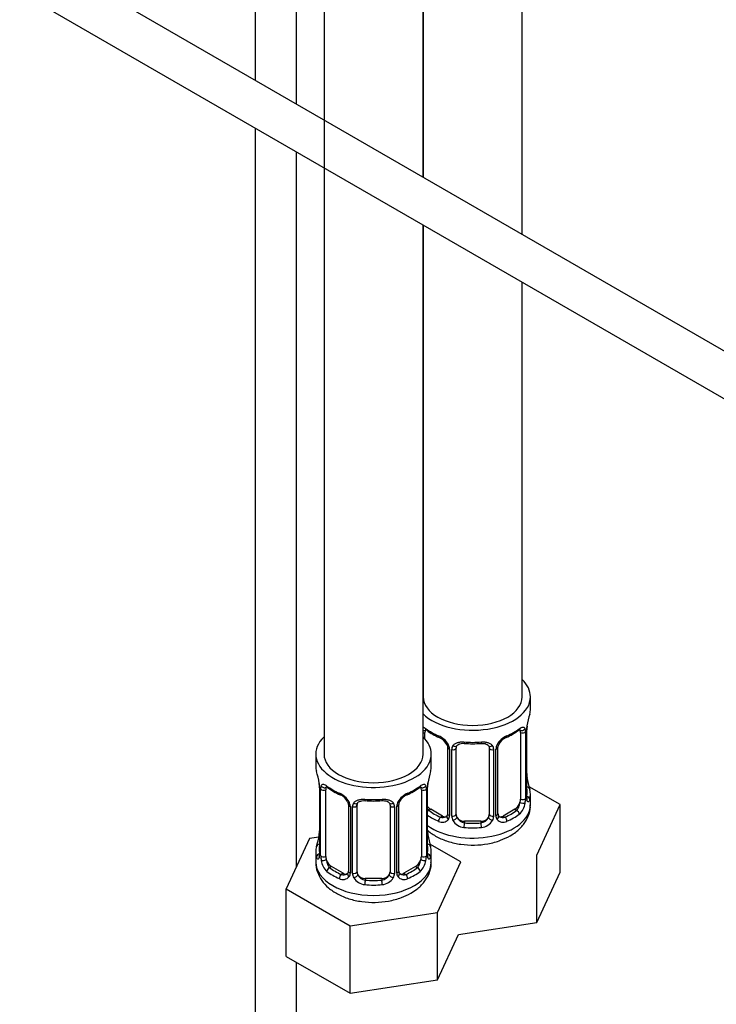
# Paper-space layout 'Layout1' of a CAD drawing. Units: millimetres. Extents: x 0 to 1462, y 0 to 2258.
# Drawn here: x 1242 to 1326, y 149 to 269 of the extents above; entities that cross this region are included whole.
import ezdxf

# ---------------------------------------------------------------- set-up
doc = ezdxf.new("R2010")
doc.units = ezdxf.units.MM
doc.layers.add('DV6_Défaut', color=7, linetype='Continuous')
doc.layers.add('Défaut', color=7, linetype='Continuous')

# ---------------------------------------------------------------- blocks, each defined once
blk = doc.blocks.new('SE5')
at = {"layer": 'DV6_Défaut', "color": 7, "linetype": 'Continuous'}
for p, q in [((1270.52, 472.96), (1270.52, 261.36)), ((1275.52, 258.47), (1275.52, 440.1)), ((1278.85, 425.86), (1278.85, 179.73)), ((1302.87, 242.68), (1302.87, 415.6)), ((1290.85, 249.62), (1290.85, 408.34)), ((1290.87, 408.35), (1290.87, 249.61)), ((1343.6, 219.16), (1244.24, 276.53)), ((1241.96, 272.07), (1341.11, 214.83)), ((1270.52, 255.58), (1270.52, 145.98)), ((1275.52, 166.12), (1275.52, 252.7)), ((1290.85, 179.73), (1290.85, 243.85)), ((1290.87, 243.84), (1290.87, 186.67)), ((1302.87, 186.67), (1302.87, 236.91)), ((1303.87, 185.2), (1303.87, 186.67)), ((1303.39, 174.52), (1303.39, 182.58)), ((1303.42, 174.61), (1303.42, 182.67)), ((1291.07, 181.58), (1291.07, 182.34)), ((1302.67, 182.34), (1302.67, 174.27)), ((1303.28, 182.43), (1303.28, 174.36)), ((1293.82, 180.56), (1293.82, 172.5)), ((1294.06, 180.35), (1294.06, 172.29)), ((1294.33, 172.22), (1294.33, 180.29)), ((1294.87, 172.41), (1294.87, 180.47)), ((1298.87, 180.47), (1298.87, 172.41)), ((1299.41, 180.29), (1299.41, 172.22)), ((1299.69, 172.29), (1299.69, 180.35)), ((1299.92, 172.5), (1299.92, 180.56)), ((1277.85, 179.73), (1277.85, 178.26)), ((1291.85, 178.26), (1291.85, 179.73)), ((1278.3, 175.73), (1278.3, 167.67)), ((1278.33, 175.64), (1278.33, 167.58)), ((1278.44, 167.42), (1278.44, 175.49)), ((1279.05, 167.33), (1279.05, 175.4)), ((1290.65, 175.4), (1290.65, 167.33)), ((1291.26, 175.49), (1291.26, 167.42)), ((1291.37, 167.58), (1291.37, 175.64)), ((1291.4, 167.67), (1291.4, 175.73)), ((1307.47, 173.61), (1303.7, 175.78)), ((1303.87, 173.6), (1303.87, 174.85)), ((1281.8, 173.62), (1281.8, 165.56)), ((1282.04, 173.41), (1282.04, 165.35)), ((1282.31, 165.28), (1282.31, 173.35)), ((1282.85, 165.47), (1282.85, 173.53)), ((1286.85, 173.53), (1286.85, 165.47)), ((1287.39, 173.35), (1287.39, 165.28)), ((1287.66, 165.35), (1287.66, 173.41)), ((1287.9, 165.56), (1287.9, 173.62)), ((1291.78, 173.05), (1291.55, 172.92)), ((1293.19, 172.23), (1291.78, 173.05)), ((1301.96, 173.05), (1300.55, 172.23)), ((1301.96, 173.05), (1302.19, 172.92)), ((1304.63, 167.49), (1307.47, 173.61)), ((1307.47, 165.44), (1307.47, 173.61)), ((1293.19, 172.23), (1292.96, 172.1)), ((1300.55, 172.23), (1300.78, 172.1)), ((1295.87, 171.59), (1295.87, 171.41)), ((1297.87, 171.59), (1295.87, 171.59)), ((1297.87, 171.59), (1297.87, 171.41)), ((1277.09, 169.51), (1274.25, 163.39)), ((1278.22, 169.68), (1277.09, 169.51)), ((1295.45, 166.67), (1291.68, 168.84)), ((1277.85, 167.91), (1277.85, 166.66)), ((1291.85, 166.66), (1291.85, 167.91)), ((1304.63, 159.33), (1304.63, 167.49)), ((1279.76, 166.11), (1279.53, 165.98)), ((1281.17, 165.29), (1279.76, 166.11)), ((1289.94, 166.11), (1288.53, 165.29)), ((1289.94, 166.11), (1290.17, 165.98)), ((1292.61, 160.55), (1295.45, 166.67)), ((1281.17, 165.29), (1280.94, 165.16)), ((1283.85, 164.65), (1283.85, 164.47)), ((1285.85, 164.65), (1283.85, 164.65)), ((1285.85, 164.65), (1285.85, 164.47)), ((1288.53, 165.29), (1288.76, 165.16)), ((1304.63, 159.33), (1307.47, 165.44)), ((1274.25, 163.39), (1282.01, 158.91)), ((1274.25, 155.22), (1274.25, 163.39)), ((1282.01, 158.91), (1292.61, 160.55)), ((1292.61, 152.39), (1292.61, 160.55)), ((1282.01, 150.75), (1282.01, 158.91)), ((1295.15, 157.86), (1304.63, 159.33)), ((1292.61, 152.39), (1295.15, 157.86)), ((1274.25, 155.22), (1282.01, 150.75)), ((1275.52, 145.98), (1275.52, 154.49)), ((1282.01, 150.75), (1292.61, 152.39))]:
    blk.add_line(p, q, dxfattribs=at)
for centre, radius, start, end in [((1318.04, 180.39), 14.86, 163.606, 169.2521), ((1295.37, 187.92), 6.68, 232.481, 247.4488), ((1298.33, 187.99), 6.76, 292.6404, 307.4297), ((1302.18, 182.47), 1.1, 357.6841, 19.526), ((1306.94, 182.54), 3.55, 170.0079, 179.3454), ((1305.71, 182.7), 2.28, 169.3669, 180.5997), ((1291.75, 179.64), 2.5, 29.8198, 66.9998), ((1292.1, 180.06), 1.83, 27.831, 67.1366), ((1301.99, 179.64), 2.5, 113.0004, 150.18), ((1301.64, 180.06), 1.83, 112.9142, 152.2227), ((1292.89, 180.33), 1.16, 1.0203, 28.275), ((1295.11, 180.3), 0.785, 144.9712, 180.8641), ((1296.87, 192.97), 11.98, 265.0437, 274.9563), ((1298.63, 180.3), 0.785, 359.1311, 35.0336), ((1300.85, 180.33), 1.16, 151.7186, 178.9861), ((1300.56, 180.58), 0.633, 148.17, 181.4588), ((1263.68, 173.45), 14.86, 10.7478, 16.3941), ((1306.02, 173.45), 14.86, 163.606, 169.2521), ((1305.92, 177.36), 2.5, 179.695, 190.7584), ((1318.04, 179.65), 14.86, 190.7479, 196.394), ((1275.87, 175.75), 2.43, 359.6317, 10.3834), ((1274.77, 175.6), 3.55, 0.6583, 9.9884), ((1279.55, 175.53), 1.11, 160.4927, 182.2972), ((1283.35, 180.98), 6.68, 232.481, 247.4488), ((1286.31, 181.05), 6.76, 292.6404, 307.4297), ((1290.16, 175.53), 1.1, 357.6841, 19.526), ((1294.92, 175.6), 3.55, 170.0079, 179.3454), ((1293.68, 175.76), 2.28, 169.3669, 180.5997), ((1279.73, 172.7), 2.5, 29.8198, 66.9998), ((1280.08, 173.12), 1.83, 27.831, 67.1366), ((1289.97, 172.7), 2.5, 113.0004, 150.18), ((1289.62, 173.12), 1.83, 112.9142, 152.2227), ((1300.39, 174.39), 2.89, 348.0493, 359.4931), ((1304.68, 174.48), 1.29, 178.1771, 196.676), ((1304.36, 174.55), 0.942, 176.3813, 194.4362), ((1280.87, 173.39), 1.16, 1.0203, 28.275), ((1283.09, 173.36), 0.785, 144.9712, 180.8641), ((1284.85, 186.03), 11.98, 265.0437, 274.9563), ((1286.61, 173.36), 0.785, 359.1311, 35.0336), ((1288.83, 173.39), 1.16, 151.7186, 178.9861), ((1288.54, 173.64), 0.633, 148.17, 181.4588), ((1300.93, 174.14), 2.32, 313.1842, 351.2464), ((1293.17, 172.45), 0.972, 242.8666, 320.2121), ((1293.25, 172.79), 0.746, 247.8303, 300.0745), ((1293.28, 172.27), 0.779, 325.2937, 1.0277), ((1295.43, 172.24), 1.1, 180.837, 209.4908), ((1296.05, 172.6), 1.21, 206.8319, 261.5389), ((1297.7, 172.6), 1.2, 278.249, 333.3802), ((1298.32, 172.24), 1.1, 330.5042, 359.168), ((1300.46, 172.27), 0.779, 178.9659, 214.7127), ((1300.57, 172.45), 0.972, 219.7872, 297.134), ((1300.19, 172.45), 0.258, 167.2764, 222.6603), ((1300.49, 172.78), 0.735, 240.077, 292.8078), ((1295.96, 172.57), 1.72, 210.2871, 265.0453), ((1297.78, 172.57), 1.72, 274.9548, 329.7127), ((1263.68, 172.71), 14.86, 343.6059, 349.2522), ((1276.02, 170.41), 2.28, 349.3652, 0.5988), ((1293.9, 170.42), 2.5, 179.695, 190.7584), ((1306.02, 172.71), 14.86, 190.7479, 196.394), ((1277.3, 167.62), 0.997, 345.8963, 2.9522), ((1277.04, 167.54), 1.29, 343.3385, 1.8084), ((1281.34, 167.45), 2.89, 180.5093, 191.9483), ((1288.37, 167.45), 2.89, 348.0493, 359.4931), ((1292.66, 167.54), 1.29, 178.1771, 196.676), ((1292.34, 167.61), 0.942, 176.3813, 194.4362), ((1280.79, 167.2), 2.32, 188.7542, 226.8152), ((1288.91, 167.2), 2.32, 313.1842, 351.2464), ((1281.15, 165.51), 0.972, 242.8666, 320.2121), ((1281.23, 165.85), 0.746, 247.8303, 300.0745), ((1281.26, 165.33), 0.779, 325.2937, 1.0277), ((1283.41, 165.3), 1.1, 180.837, 209.4908), ((1283.94, 165.63), 1.72, 210.2871, 265.0453), ((1284.03, 165.66), 1.21, 206.8319, 261.5389), ((1285.68, 165.66), 1.2, 278.249, 333.3802), ((1285.76, 165.63), 1.72, 274.9548, 329.7127), ((1286.29, 165.3), 1.1, 330.5042, 359.168), ((1288.44, 165.33), 0.779, 178.9659, 214.7127), ((1288.55, 165.51), 0.972, 219.7872, 297.134), ((1288.17, 165.51), 0.258, 167.2764, 222.6603), ((1288.47, 165.84), 0.735, 240.077, 292.8078)]:
    blk.add_arc(centre, radius, start, end, dxfattribs=at)
for centre, major_axis, ratio, start_param, end_param in [((1296.87, 186.67), (7, 0), 0.57735, 0, 0.5411), ((1296.87, 186.67), (7, 0), 0.57735, 3.676891, 6.283185), ((1296.87, 186.67), (6, 0), 0.57735, 3.141593, 6.283185), ((1296.87, 185.2), (-7, 0), 0.57735, 2.989492, 3.141593), ((1290.89, 182.94), (0.373, -0.146), 0.85055, 4.93976, 5.740852), ((1291.78, 181.93), (-0.5, 0.866), 0.57735, 0.338885, 0.785398), ((1296.87, 185.2), (-7, 0), 0.57735, 0.633297, 0.937499), ((1291.55, 182.94), (0.247, 0.314), 0.658162, 2.44473, 3.142149), ((1296.87, 185.2), (7, 0), 0.57735, 5.345686, 5.649888), ((1302.19, 182.94), (-0.247, 0.314), 0.658162, 3.141006, 3.838456), ((1301.96, 181.93), (-0.5, -0.866), 0.57735, 2.802707, 2.978337), ((1302.85, 182.94), (-0.373, -0.146), 0.85055, 0.542333, 2.42751), ((1301.96, 181.93), (0.5, 0.866), 0.57735, 5.497787, 5.9443), ((1303.02, 182.67), (-0.4, 0), 0.57735, 2.769946, 3.15584), ((1303.07, 183.24), (-0.395, 0.063), 0.166114, 2.853764, 3.180156), ((1284.85, 179.73), (7, 0), 0.57735, 2.600493, 6.283185), ((1290.83, 182.52), (0.4, 0), 0.57735, 4.768091, 5.371005), ((1284.85, 179.73), (7, 0), 0.57735, 0, 0.5411), ((1292.96, 182.12), (0.156, 0.368), 0.483207, 2.29088, 3.14111), ((1292.96, 182.12), (0.156, 0.368), 0.483207, 3.14111, 3.167269), ((1300.78, 182.12), (-0.156, 0.368), 0.483207, 3.142096, 3.992305), ((1300.78, 182.12), (-0.156, 0.368), 0.483207, 3.118796, 3.142096), ((1302.91, 182.52), (-0.4, 0), 0.57735, 0.912181, 2.727841), ((1294.09, 181.09), (0.359, 0.176), 0.358003, 3.118872, 4.05706), ((1294.22, 180.56), (0.4, 0), 0.57735, 3.135946, 4.298637), ((1294.47, 180.5), (0.4, 0), 0.57735, 4.340743, 6.156403), ((1294.61, 180.97), (-0.332, 0.222), 0.641506, 1.587428, 3.143574), ((1295.87, 180.47), (-1, 0), 0.816497, 6.15782, 6.283185), ((1296.87, 185.2), (-7, 0), 0.57735, 1.418695, 1.722897), ((1295.87, 181.43), (0.035, 0.398), 0.123712, 2.191761, 3.141499), ((1297.87, 181.43), (-0.035, 0.398), 0.123712, 3.119255, 3.14165), ((1297.87, 181.43), (-0.035, 0.398), 0.123712, 3.14165, 4.091425), ((1299.13, 180.97), (0.332, 0.222), 0.641506, 3.147197, 4.695758), ((1299.27, 180.5), (-0.4, 0), 0.57735, 0.126783, 1.942443), ((1299.52, 180.56), (-0.4, 0), 0.57735, 1.984548, 3.150478), ((1299.65, 181.09), (-0.359, 0.176), 0.358003, 2.226125, 3.164214), ((1284.85, 179.73), (6, 0), 0.57735, 3.141593, 6.283185), ((1284.85, 178.26), (7, 0), 0.57735, 3.141593, 3.293694), ((1284.85, 178.26), (-7, 0), 0.57735, 2.989492, 3.141593), ((1303.07, 176.8), (-0.395, -0.063), 0.166114, 2.62932, 3.429422), ((1278.7, 175.73), (0.4, 0), 0.57735, 3.127163, 3.513239), ((1278.81, 175.58), (0.4, 0), 0.57735, 3.555344, 5.371005), ((1278.87, 176), (0.373, -0.146), 0.85055, 3.855675, 5.740852), ((1279.76, 174.99), (-0.5, 0.866), 0.57735, 0.338885, 0.785398), ((1284.85, 178.26), (-7, 0), 0.57735, 0.633297, 0.937499), ((1279.53, 176), (0.247, 0.314), 0.658162, 2.44473, 3.142149), ((1284.85, 178.26), (7, 0), 0.57735, 5.345686, 5.649888), ((1290.17, 176), (-0.247, 0.314), 0.658162, 3.141006, 3.838456), ((1289.94, 174.99), (-0.5, -0.866), 0.57735, -3.480478, -3.363269), ((1290.83, 176), (-0.373, -0.146), 0.85055, 0.542333, 2.42751), ((1289.94, 174.99), (0.5, 0.866), 0.57735, 5.497787, 5.9443), ((1290.89, 175.58), (-0.4, 0), 0.57735, 0.912181, 2.727841), ((1291, 175.73), (-0.4, 0), 0.57735, 2.769946, 3.15584), ((1291.05, 176.3), (-0.395, 0.063), 0.166114, 2.853764, 3.180156), ((1303.39, 175.42), (-0.387, -0.103), 0.80707, 2.93051, 4.436462), ((1296.87, 175.17), (-6.6, 0), 0.57735, 3.017713, 3.265472), ((1296.87, 174.85), (-7, 0), 0.57735, 2.989492, 3.293694), ((1280.94, 175.18), (0.156, 0.368), 0.483207, 2.29088, 3.14111), ((1280.94, 175.18), (0.156, 0.368), 0.483207, 3.14111, 3.167269), ((1284.85, 178.26), (-7, 0), 0.57735, 1.418695, 1.722897), ((1283.85, 174.49), (0.035, 0.398), 0.123712, 2.191761, 3.141498), ((1285.85, 174.49), (-0.035, 0.398), 0.123712, 3.14165, 4.091425), ((1288.76, 175.18), (-0.156, 0.368), 0.483207, 3.142096, 3.992305), ((1288.76, 175.18), (-0.156, 0.368), 0.483207, 3.118796, 3.142096), ((1301.96, 173.87), (0.5, 0.866), 0.57735, 5.051274, 5.497787), ((1302.91, 174.46), (0.4, 0), 0.57735, 4.053773, 5.869434), ((1303.02, 174.61), (-0.4, 0), 0.57735, 2.769946, 3.141593), ((1303.39, 174.27), (0.387, -0.103), 0.80707, 0.211083, 1.781879), ((1303.02, 174.61), (-0.4, 0), 0.57735, 3.141593, 3.162359), ((1303.07, 174.19), (-0.381, -0.123), 0.86268, 2.555043, 3.150788), ((1282.07, 174.15), (0.359, 0.176), 0.358003, 3.118872, 4.05706), ((1282.2, 173.62), (0.4, 0), 0.57735, 3.135946, 4.298637), ((1282.45, 173.56), (0.4, 0), 0.57735, 4.340743, 6.156403), ((1282.59, 174.03), (-0.332, 0.222), 0.641506, 1.587428, 3.143574), ((1283.85, 173.53), (-1, 0), 0.816497, 6.15782, 6.283185), ((1285.85, 174.49), (-0.035, 0.398), 0.123712, 3.119255, 3.14165), ((1287.11, 174.03), (0.332, 0.222), 0.641506, 3.147197, 4.695758), ((1287.25, 173.56), (-0.4, 0), 0.57735, 0.126783, 1.942443), ((1287.5, 173.62), (-0.4, 0), 0.57735, 1.984548, 3.150478), ((1287.63, 174.15), (-0.359, 0.176), 0.358003, 2.226125, 3.164214), ((1296.87, 173.6), (7, 0), 0.57735, 3.815118, 6.283185), ((1291.78, 173.87), (0.5, -0.866), 0.57735, 4.93006, 5.497787), ((1301.96, 173.87), (0.5, 0.866), 0.57735, 3.926991, 5.051274), ((1302.85, 173.89), (0.392, -0.078), 0.178244, 4.04041, 5.925586), ((1291.55, 172.59), (-0.247, -0.314), 0.658162, 4.015526, 4.503825), ((1296.87, 174.85), (-7, 0), 0.57735, 0.673526, 0.937499), ((1296.87, 175.17), (-6.6, 0), 0.57735, 0.633297, 0.937499), ((1292.96, 171.77), (-0.156, -0.368), 0.483207, 3.861676, 5.432473), ((1293.19, 173.05), (-0.5, 0.866), 0.57735, 2.356194, 3.141593), ((1294.09, 172.04), (0.333, -0.222), 0.670791, 3.121867, 4.652076), ((1294.22, 172.5), (0.4, 0), 0.57735, 3.141593, 4.298637), ((1294.47, 172.44), (-0.4, 0), 0.57735, 1.19915, 3.01481), ((1294.61, 171.92), (-0.355, -0.185), 0.387288, 0.98259, 2.867767), ((1295.87, 172.41), (1, 0), 0.816497, 3.141593, 3.588106), ((1295.87, 172.41), (-1, 0), 0.816497, 0.446513, 1.570796), ((1297.87, 172.41), (1, 0), 0.816497, 4.712389, 5.836672), ((1297.87, 172.41), (1, 0), 0.816497, 5.836672, 6.283185), ((1299.13, 171.92), (0.355, -0.185), 0.387288, 3.415419, 5.300595), ((1299.27, 172.44), (0.4, 0), 0.57735, 3.268375, 5.084035), ((1299.52, 172.5), (-0.4, 0), 0.57735, 1.984548, 3.141593), ((1299.65, 172.04), (-0.333, -0.222), 0.670791, 1.631109, 3.169686), ((1300.55, 173.05), (0.5, 0.866), 0.57735, 3.172215, 3.926991), ((1296.87, 175.17), (6.6, 0), 0.57735, 5.345686, 5.649888), ((1300.78, 171.77), (0.156, -0.368), 0.483207, 0.850713, 2.421509), ((1296.87, 174.85), (7, 0), 0.57735, 5.345686, 5.649888), ((1302.19, 172.59), (0.247, -0.314), 0.658162, 0.696863, 2.267659), ((1295.87, 171.08), (-0.035, -0.398), 0.123712, 3.762557, 5.333353), ((1296.87, 174.85), (7, 0), 0.57735, 4.560288, 4.86449), ((1296.87, 175.17), (-6.6, 0), 0.57735, 1.418695, 1.722897), ((1297.87, 171.08), (0.035, -0.398), 0.123712, 0.949832, 2.520628), ((1278.65, 169.86), (0.395, -0.063), 0.166114, 2.853764, 3.653865), ((1291.05, 169.86), (-0.395, -0.063), 0.166114, 2.62932, 3.429422), ((1284.85, 167.91), (7, 0), 0.57735, 2.989492, 3.293694), ((1278.33, 168.48), (0.387, -0.103), 0.80707, 1.846723, 3.352676), ((1284.85, 168.23), (6.6, 0), 0.57735, 3.017713, 3.265472), ((1291.37, 168.48), (-0.387, -0.103), 0.80707, 2.93051, 4.436462), ((1284.85, 168.23), (-6.6, 0), 0.57735, 3.017713, 3.265472), ((1284.85, 167.91), (-7, 0), 0.57735, 2.989492, 3.293694), ((1278.33, 167.33), (-0.387, -0.103), 0.80707, 4.501306, 6.072102), ((1278.65, 167.25), (0.381, -0.123), 0.86268, 3.134094, 3.728142), ((1278.7, 167.67), (0.4, 0), 0.57735, 3.141593, 3.513239), ((1278.81, 167.52), (-0.4, 0), 0.57735, 0.413752, 2.229412), ((1279.76, 166.93), (-0.5, 0.866), 0.57735, 0.785398, 1.231911), ((1289.94, 166.93), (0.5, 0.866), 0.57735, 5.051274, 5.497787), ((1290.89, 167.52), (0.4, 0), 0.57735, 4.053773, 5.869434), ((1291, 167.67), (-0.4, 0), 0.57735, 2.769946, 3.141593), ((1291.37, 167.33), (0.387, -0.103), 0.80707, 0.211083, 1.781879), ((1291, 167.67), (-0.4, 0), 0.57735, 3.141593, 3.162359), ((1291.05, 167.25), (-0.381, -0.123), 0.86268, 2.555043, 3.150788), ((1284.85, 166.66), (7, 0), 0.57735, 3.141593, 6.283185), ((1278.87, 166.95), (-0.392, -0.078), 0.178244, 0.357599, 2.242775), ((1279.76, 166.93), (0.5, -0.866), 0.57735, 4.373504, 5.497787), ((1279.53, 165.65), (-0.247, -0.314), 0.658162, 4.015526, 5.586322), ((1284.85, 168.23), (-6.6, 0), 0.57735, 0.633297, 0.937499), ((1284.85, 168.23), (6.6, 0), 0.57735, 5.345686, 5.649888), ((1289.94, 166.93), (0.5, 0.866), 0.57735, 3.926991, 5.051274), ((1290.17, 165.65), (0.247, -0.314), 0.658162, 0.696863, 2.267659), ((1290.83, 166.95), (0.392, -0.078), 0.178244, 4.04041, 5.925586), ((1284.85, 167.91), (-7, 0), 0.57735, 0.633297, 0.937499), ((1280.94, 164.83), (-0.156, -0.368), 0.483207, 3.861676, 5.432473), ((1281.17, 166.11), (-0.5, 0.866), 0.57735, 2.356194, 3.141593), ((1282.07, 165.1), (0.333, -0.222), 0.670791, 3.121867, 4.652076), ((1282.2, 165.56), (0.4, 0), 0.57735, 3.141593, 4.298637), ((1282.45, 165.5), (-0.4, 0), 0.57735, 1.19915, 3.01481), ((1282.59, 164.98), (-0.355, -0.185), 0.387288, 0.98259, 2.867767), ((1283.85, 165.47), (1, 0), 0.816497, 3.141593, 3.588106), ((1283.85, 165.47), (-1, 0), 0.816497, 0.446513, 1.570796), ((1285.85, 165.47), (1, 0), 0.816497, 4.712389, 5.836672), ((1285.85, 165.47), (1, 0), 0.816497, 5.836672, 6.283185), ((1287.11, 164.98), (0.355, -0.185), 0.387288, 3.415419, 5.300595), ((1287.25, 165.5), (0.4, 0), 0.57735, 3.268375, 5.084035), ((1287.5, 165.56), (-0.4, 0), 0.57735, 1.984548, 3.141593), ((1287.63, 165.1), (-0.333, -0.222), 0.670791, 1.631109, 3.169686), ((1288.53, 166.11), (0.5, 0.866), 0.57735, 3.172215, 3.926991), ((1288.76, 164.83), (0.156, -0.368), 0.483207, 0.850713, 2.421509), ((1284.85, 167.91), (7, 0), 0.57735, 5.345686, 5.649888), ((1283.85, 164.14), (-0.035, -0.398), 0.123712, 3.762557, 5.333353), ((1284.85, 167.91), (7, 0), 0.57735, 4.560288, 4.86449), ((1284.85, 168.23), (-6.6, 0), 0.57735, 1.418695, 1.722897), ((1285.85, 164.14), (0.035, -0.398), 0.123712, 0.949832, 2.520628)]:
    blk.add_ellipse(centre, major_axis=major_axis, ratio=ratio, start_param=start_param, end_param=end_param, dxfattribs=at)
for points, knots in [([(1290.85, 183.01), (1290.89, 183), (1290.94, 182.98), (1291.07, 182.92), (1291.14, 182.87), (1291.23, 182.8)], [0, 0, 0, 0, 0.410632, 0.410632, 1, 1, 1, 1]), ([(1291.12, 182.73), (1291.12, 182.73), (1291.12, 182.73), (1291.18, 182.72), (1291.26, 182.66), (1291.31, 182.62)], [0, 0, 0, 0, 0.123875, 0.580293, 1, 1, 1, 1]), ([(1302.43, 182.62), (1302.46, 182.64), (1302.53, 182.7), (1302.61, 182.73), (1302.62, 182.73), (1302.62, 182.73)], [0, 0, 0, 0, 0.254996, 0.732798, 1, 1, 1, 1]), ([(1302.51, 182.8), (1302.6, 182.87), (1302.67, 182.92), (1302.82, 182.99), (1302.89, 183.01), (1303.01, 183.02), (1303.06, 183.01), (1303.15, 182.95), (1303.19, 182.91), (1303.22, 182.84)], [0, 0, 0, 0, 0.25, 0.25, 0.5, 0.5, 0.75, 0.75, 1, 1, 1, 1]), ([(1293.72, 180.91), (1293.74, 180.87), (1293.8, 180.76), (1293.83, 180.63), (1293.82, 180.57), (1293.81, 180.57)], [0, 0, 0, 0, 0.288734, 0.949365, 1, 1, 1, 1]), ([(1294.47, 180.75), (1294.53, 180.84), (1294.61, 180.91), (1294.8, 181.04), (1294.91, 181.09), (1295.14, 181.16), (1295.27, 181.19), (1295.53, 181.21), (1295.67, 181.21), (1295.81, 181.2)], [0, 0, 0, 0, 0.25, 0.25, 0.5, 0.5, 0.75, 0.75, 1, 1, 1, 1]), ([(1294.95, 180.74), (1294.96, 180.76), (1295, 180.83), (1295.16, 180.95), (1295.46, 181.03), (1295.72, 181.05), (1295.84, 181.03), (1295.84, 181.03)], [0, 0, 0, 0, 0.096846, 0.404898, 0.692685, 0.999922, 1, 1, 1, 1]), ([(1297.91, 181.02), (1297.96, 181.03), (1298.11, 181.05), (1298.39, 181.01), (1298.66, 180.9), (1298.78, 180.79), (1298.81, 180.72), (1298.82, 180.71)], [0, 0, 0, 0, 0.104208, 0.381488, 0.660593, 0.940663, 1, 1, 1, 1]), ([(1297.93, 181.2), (1298.07, 181.21), (1298.21, 181.21), (1298.47, 181.19), (1298.6, 181.16), (1298.83, 181.09), (1298.94, 181.04), (1299.13, 180.91), (1299.21, 180.84), (1299.27, 180.75)], [0, 0, 0, 0, 0.25, 0.25, 0.5, 0.5, 0.75, 0.75, 1, 1, 1, 1]), ([(1278.5, 175.9), (1278.53, 175.97), (1278.57, 176.01), (1278.66, 176.07), (1278.71, 176.08), (1278.83, 176.07), (1278.9, 176.05), (1279.04, 175.98), (1279.12, 175.93), (1279.21, 175.86)], [0, 0, 0, 0, 0.25, 0.25, 0.5, 0.5, 0.75, 0.75, 1, 1, 1, 1]), ([(1279.1, 175.79), (1279.1, 175.79), (1279.1, 175.79), (1279.16, 175.78), (1279.24, 175.72), (1279.28, 175.68)], [0, 0, 0, 0, 0.123875, 0.580293, 1, 1, 1, 1]), ([(1290.41, 175.68), (1290.44, 175.7), (1290.51, 175.76), (1290.59, 175.79), (1290.6, 175.79), (1290.6, 175.79)], [0, 0, 0, 0, 0.2549963, 0.7327984, 1, 1, 1, 1]), ([(1290.49, 175.86), (1290.58, 175.93), (1290.65, 175.98), (1290.8, 176.05), (1290.87, 176.07), (1290.99, 176.08), (1291.04, 176.07), (1291.13, 176.01), (1291.17, 175.97), (1291.2, 175.9)], [0, 0, 0, 0, 0.25, 0.25, 0.5, 0.5, 0.75, 0.75, 1, 1, 1, 1]), ([(1282.45, 173.81), (1282.51, 173.9), (1282.59, 173.97), (1282.78, 174.1), (1282.89, 174.15), (1283.12, 174.22), (1283.25, 174.25), (1283.51, 174.27), (1283.65, 174.27), (1283.79, 174.26)], [0, 0, 0, 0, 0.25, 0.25, 0.5, 0.5, 0.75, 0.75, 1, 1, 1, 1]), ([(1285.91, 174.26), (1286.05, 174.27), (1286.19, 174.27), (1286.45, 174.25), (1286.58, 174.22), (1286.81, 174.15), (1286.92, 174.1), (1287.11, 173.97), (1287.19, 173.9), (1287.25, 173.81)], [0, 0, 0, 0, 0.25, 0.25, 0.5, 0.5, 0.75, 0.75, 1, 1, 1, 1]), ([(1303.46, 174.29), (1303.46, 174.29), (1303.46, 174.29), (1303.45, 174.31), (1303.45, 174.32)], [0, 0, 0, 0, 0.752428, 1, 1, 1, 1]), ([(1303.79, 174.23), (1303.77, 174.15), (1303.74, 174.09), (1303.69, 174), (1303.66, 173.97), (1303.59, 173.94), (1303.56, 173.95), (1303.5, 174), (1303.47, 174.05), (1303.45, 174.11)], [0, 0, 0, 0, 0.25, 0.25, 0.5, 0.5, 0.75, 0.75, 1, 1, 1, 1]), ([(1281.7, 173.97), (1281.72, 173.93), (1281.78, 173.82), (1281.8, 173.69), (1281.79, 173.63), (1281.79, 173.63)], [0, 0, 0, 0, 0.288734, 0.949365, 1, 1, 1, 1]), ([(1282.93, 173.8), (1282.94, 173.82), (1282.98, 173.89), (1283.14, 174.01), (1283.44, 174.09), (1283.7, 174.11), (1283.82, 174.09), (1283.82, 174.09)], [0, 0, 0, 0, 0.096846, 0.404898, 0.692685, 0.999922, 1, 1, 1, 1]), ([(1285.88, 174.08), (1285.93, 174.09), (1286.09, 174.11), (1286.37, 174.07), (1286.63, 173.96), (1286.76, 173.85), (1286.79, 173.78), (1286.8, 173.77)], [0, 0, 0, 0, 0.104208, 0.381488, 0.660593, 0.940663, 1, 1, 1, 1]), ([(1301.41, 169.83), (1301.67, 169.99), (1302.24, 170.35), (1303.05, 171.15), (1303.63, 172.17), (1303.9, 173.05), (1303.85, 173.49), (1303.84, 173.59)], [0, 0, 0, 0, 0.171904, 0.443128, 0.69629, 0.940405, 1, 1, 1, 1]), ([(1302.19, 172.92), (1302.24, 172.97), (1302.29, 173.02), (1302.38, 173.16), (1302.42, 173.24), (1302.52, 173.49), (1302.57, 173.69), (1302.6, 173.88)], [0, 0, 0, 0, 0.25, 0.25, 0.5, 0.5, 1, 1, 1, 1]), ([(1291.42, 170.48), (1291.75, 170.19), (1292.51, 169.68), (1293.87, 169.11), (1295.43, 168.77), (1297.08, 168.67), (1298.72, 168.83), (1300.22, 169.23), (1301, 169.62), (1301.41, 169.83)], [0, 0, 0, 0, 0.135807, 0.280503, 0.428435, 0.576136, 0.724291, 0.874291, 1, 1, 1, 1]), ([(1278.27, 167.17), (1278.25, 167.1), (1278.22, 167.06), (1278.16, 167.01), (1278.13, 167), (1278.07, 167.02), (1278.03, 167.06), (1277.98, 167.15), (1277.95, 167.21), (1277.93, 167.29)], [0, 0, 0, 0, 0.25, 0.25, 0.5, 0.5, 0.75, 0.75, 1, 1, 1, 1]), ([(1278.27, 167.38), (1278.27, 167.37), (1278.26, 167.35), (1278.26, 167.35), (1278.26, 167.35)], [0, 0, 0, 0, 0.570732, 1, 1, 1, 1]), ([(1291.44, 167.35), (1291.44, 167.35), (1291.44, 167.35), (1291.43, 167.37), (1291.43, 167.38)], [0, 0, 0, 0, 0.752428, 1, 1, 1, 1]), ([(1291.77, 167.29), (1291.75, 167.21), (1291.72, 167.15), (1291.67, 167.06), (1291.63, 167.02), (1291.57, 167), (1291.54, 167.01), (1291.48, 167.06), (1291.45, 167.1), (1291.43, 167.17)], [0, 0, 0, 0, 0.25, 0.25, 0.5, 0.5, 0.75, 0.75, 1, 1, 1, 1]), ([(1277.86, 166.67), (1277.85, 166.65), (1277.8, 166.26), (1278.02, 165.42), (1278.54, 164.39), (1279.38, 163.48), (1280.49, 162.74), (1281.85, 162.17), (1283.41, 161.83), (1285.06, 161.73), (1286.7, 161.89), (1288.2, 162.29), (1288.97, 162.68), (1289.39, 162.89)], [0, 0, 0, 0, 0.004091, 0.096158, 0.185478, 0.27717, 0.375335, 0.479926, 0.586856, 0.693618, 0.800709, 0.909134, 1, 1, 1, 1]), ([(1279.12, 166.94), (1279.14, 166.85), (1279.15, 166.75), (1279.2, 166.56), (1279.23, 166.47), (1279.33, 166.22), (1279.42, 166.07), (1279.53, 165.98)], [0, 0, 0, 0, 0.25, 0.25, 0.5, 0.5, 1, 1, 1, 1]), ([(1289.39, 162.89), (1289.65, 163.05), (1290.22, 163.41), (1291.03, 164.21), (1291.61, 165.23), (1291.88, 166.11), (1291.83, 166.55), (1291.81, 166.65)], [0, 0, 0, 0, 0.171904, 0.443128, 0.69629, 0.940405, 1, 1, 1, 1]), ([(1290.17, 165.98), (1290.22, 166.03), (1290.27, 166.08), (1290.36, 166.22), (1290.4, 166.3), (1290.5, 166.55), (1290.55, 166.75), (1290.58, 166.94)], [0, 0, 0, 0, 0.25, 0.25, 0.5, 0.5, 1, 1, 1, 1])]:
    blk.add_open_spline(points, degree=3, knots=knots, dxfattribs=at)
for points in [[(1294.89, 180.57), (1294.89, 180.66), (1294.91, 180.71), (1294.95, 180.74)], [(1298.79, 180.74), (1298.84, 180.69), (1298.87, 180.61), (1298.86, 180.5)], [(1282.87, 173.63), (1282.87, 173.72), (1282.89, 173.77), (1282.93, 173.8)], [(1286.77, 173.8), (1286.82, 173.75), (1286.84, 173.67), (1286.84, 173.56)], [(1291.39, 173.11), (1291.44, 173.03), (1291.49, 172.97), (1291.55, 172.92)], [(1293.75, 172.27), (1293.74, 172.22), (1293.69, 172.19), (1293.61, 172.16)], [(1293.81, 172.5), (1293.81, 172.37), (1293.79, 172.29), (1293.75, 172.27)], [(1300.13, 172.15), (1300.08, 172.15), (1300.04, 172.2), (1300, 172.28)], [(1281.73, 165.33), (1281.72, 165.28), (1281.67, 165.25), (1281.59, 165.22)], [(1281.79, 165.56), (1281.79, 165.43), (1281.76, 165.35), (1281.73, 165.33)], [(1288.11, 165.21), (1288.06, 165.21), (1288.02, 165.25), (1287.98, 165.34)]]:
    blk.add_open_spline(points, degree=3, dxfattribs=at)

psp = doc.layouts.get("Layout1")

# ---------------------------------------------------------------- block references
at = {"layer": 'Défaut'}
psp.add_blockref('SE5', (0, 0), dxfattribs=at)

doc.saveas('drawing.dxf')
